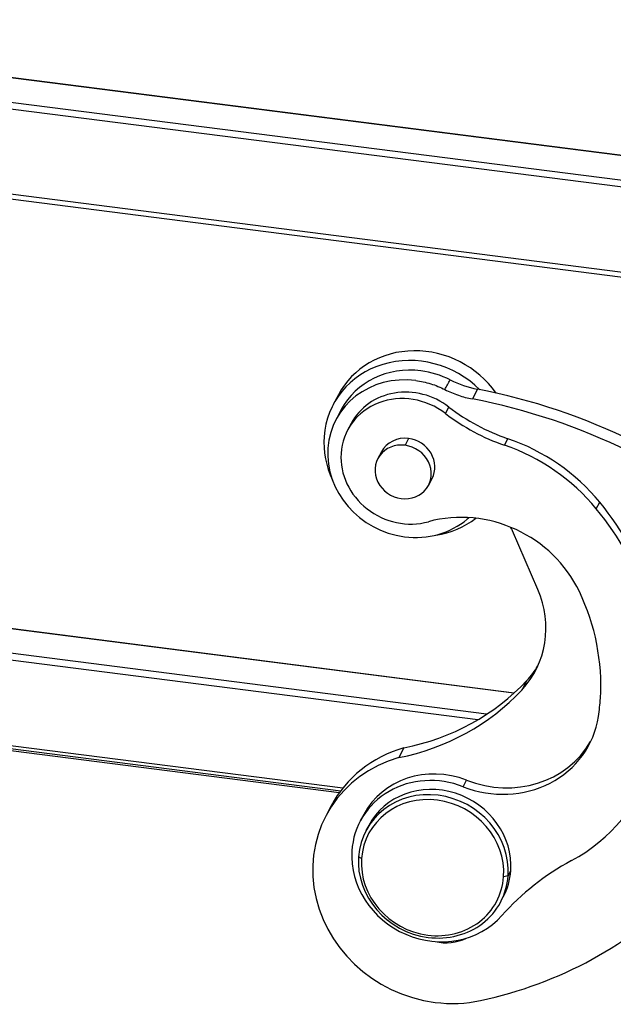
# Model space of a CAD drawing. Units: millimetres. Extents: x 2090 to 2684, y 588 to 1008.
# Drawn here: x 2187 to 2219, y 675 to 727 of the extents above; entities that cross this region are included whole.
import ezdxf

# ---------------------------------------------------------------- set-up
doc = ezdxf.new("R2010")
doc.units = ezdxf.units.MM
doc.header["$LTSCALE"] = 65.395
doc.layers.get('0').update_dxf_attribs({"linetype": 'CONTINUOUS', "lineweight": 30})

msp = doc.modelspace()

# ---------------------------------------------------------------- linework, layer by layer
for p, q in [((2163.288, 726.727), (2240.912, 716.808)), ((2240.916, 716.809), (2163.292, 726.728)), ((2162.645, 725.516), (2240.269, 715.597)), ((2162.586, 725.172), (2240.211, 715.253)), ((2239.895, 710.811), (2162.27, 720.73)), ((2221.828, 712.855), (2180.709, 718.109)), ((2204.201, 707.042), (2203.93, 706.532)), ((2211.502, 707.334), (2211.232, 706.824)), ((2209.823, 706.059), (2210.003, 706.399)), ((2204.354, 706.263), (2204.083, 705.753)), ((2204.863, 705.531), (2204.683, 705.191)), ((2207.888, 704.748), (2207.698, 704.391)), ((2212.916, 704.397), (2213.097, 704.737)), ((2206.464, 704.054), (2206.274, 703.697)), ((2208.924, 702.29), (2209.114, 702.647)), ((2217.738, 701.062), (2217.918, 701.402)), ((2214.667, 696.826), (2213.342, 699.899)), ((2213.42, 691.39), (2159.654, 698.261)), ((2213.418, 691.389), (2159.656, 698.259)), ((2211.983, 690.279), (2161.08, 696.784)), ((2211.516, 689.988), (2161.562, 696.371)), ((2214.094, 692.053), (2213.823, 691.543)), ((2168.921, 690.948), (2204.438, 686.409)), ((2169.014, 690.774), (2204.323, 686.262)), ((2204.237, 686.144), (2169.082, 690.636)), ((2207.637, 688.509), (2207.366, 687.999)), ((2210.753, 686.473), (2210.933, 686.813)), ((2203.823, 685.474), (2203.552, 684.964)), ((2205.531, 685.017), (2205.35, 684.677)), ((2205.792, 684.442), (2205.648, 684.17)), ((2205.415, 682.703), (2205.255, 682.796)), ((2213.106, 681.793), (2212.874, 681.75)), ((2213.106, 681.793), (2213.25, 682.065)), ((2212.714, 680.419), (2212.858, 680.691))]:
    msp.add_line(p, q)
for centre, major_axis, start_param, end_param in [((2208.258, 704.234), (-4.328, 2.298), 4.394614, 6.671434), ((2208.529, 704.744), (4.328, -2.298), 1.066931, 3.141561), ((2208.24, 704.2), (3.886, -2.063), 1.95895, 3.141635), ((2207.969, 703.69), (-3.886, 2.063), 5.100714, 8.242231), ((2208.24, 704.2), (3.886, -2.063), 1.589342, 1.95895), ((2212.153, 711.943), (-4.416, 2.345), 1.589343, 1.893631), ((2207.774, 703.55), (-3.091, 1.641), 4.530526, 6.678757), ((2207.954, 703.89), (3.091, -1.641), 1.388933, 3.141588), ((2207.596, 679.679), (26.497, -14.067), 1.312834, 1.89363), ((2215.857, 713.569), (-8.832, 4.689), 1.388933, 1.741945), ((2207.325, 679.169), (-26.497, 14.067), 4.454427, 5.035222), ((2215.677, 713.229), (8.832, -4.689), 4.530526, 4.883538), ((2208.258, 704.234), (-4.328, 2.298), 0.388249, 0.893456), ((2207.599, 702.993), (-1.325, 0.703), 5.100638, 8.242231), ((2207.789, 703.35), (1.325, -0.703), 1.959045, 3.14161), ((2207.599, 702.993), (-1.325, 0.703), 1.959045, 5.100638), ((2207.789, 703.35), (1.325, -0.703), 0.000017, 1.959045), ((2210.156, 695.566), (-8.832, 4.689), 4.287823, 4.883538), ((2210.337, 695.906), (8.832, -4.689), 1.146231, 1.741945), ((2207.774, 703.55), (-3.091, 1.641), 0.395572, 2.366865), ((2211.058, 694.497), (5.741, -3.048), 0.89344, 2.366865), ((2206.197, 692.904), (13.655, -7.249), 0.395572, 1.146231), ((2206.016, 692.565), (-13.655, 7.249), 3.537164, 4.287823), ((2207.969, 703.69), (-3.886, 2.063), 1.959045, 2.790169), ((2208.258, 704.234), (-4.328, 2.298), 2.248121, 2.74194), ((2211.983, 699.437), (1.325, -0.703), 2.699777, 2.790172), ((2211.983, 699.437), (1.325, -0.703), 0.855912, 1.003734), ((2209.685, 695.131), (4.858, -2.579), 6.038838, 7.139097), ((2206.016, 692.565), (10.74, -5.702), 0.395572, 0.89344), ((2209.956, 695.64), (-4.858, 2.579), 2.897245, 3.084702), ((2204.173, 700.654), (-11.647, 6.184), 2.296725, 2.897245), ((2203.902, 700.144), (11.647, -6.184), 5.438318, 6.038838), ((2206.016, 692.565), (10.74, -5.702), 0.310123, 0.395572), ((2212.498, 691.247), (4.858, -2.579), 4.839548, 6.593309), ((2212.678, 691.587), (-4.858, 2.579), 1.697955, 3.103649), ((2210.005, 682.191), (6.183, -3.282), 2.377628, 3.141634), ((2209.735, 681.681), (-6.183, 3.282), 5.51922, 8.242231), ((2209.505, 682.907), (3.975, -2.11), 1.697955, 3.141591), ((2211.19, 690.864), (-8.832, 4.689), 2.588817, 3.325954), ((2209.325, 682.567), (-3.975, 2.11), 4.839548, 6.678757), ((2209.181, 682.295), (-3.533, 1.876), 5.100638, 6.671434), ((2209.325, 682.567), (3.533, -1.876), 0.388249, 3.141561), ((2209.144, 682.227), (-3.356, 1.782), 5.100638, 6.671434), ((2209.144, 682.227), (-3.356, 1.782), 3.529842, 5.100638), ((2209.181, 682.295), (-3.533, 1.876), 3.529842, 5.100638), ((2209.325, 682.567), (-3.975, 2.11), 0.395572, 2.922481), ((2209.181, 682.295), (-3.533, 1.876), 0.388249, 1.959045), ((2209.144, 682.227), (-3.356, 1.782), 0.388249, 1.959045), ((2224.302, 670.186), (13.249, -7.034), 2.588817, 2.922481), ((2209.144, 682.227), (-3.356, 1.782), 1.959045, 3.529842), ((2209.181, 682.295), (-3.533, 1.876), 1.959045, 3.529842), ((2209.325, 682.567), (3.533, -1.876), 6.283153, 6.671434), ((2205.33, 696.375), (-20.315, 10.785), 2.31012, 2.880967), ((2209.688, 680.634), (2.208, -1.172), 4.998881, 5.695984), ((2209.735, 681.681), (-6.183, 3.282), 1.959045, 2.31012)]:
    msp.add_ellipse(centre, major_axis=major_axis, ratio=0.922963, start_param=start_param, end_param=end_param)
for points in [[(2208.26, 707.791), (2208.525, 707.757), (2208.788, 707.7), (2209.303, 707.542), (2209.554, 707.44), (2209.795, 707.318)], [(2209.795, 707.318), (2210.021, 707.202), (2210.257, 707.102), (2210.737, 706.937), (2210.983, 706.872), (2211.232, 706.824)]]:
    msp.add_open_spline(points, degree=3, knots=[0, 0, 0, 0, 0.5, 0.5, 1, 1, 1, 1])
at = {"extrusion": (-8.61982e-08, 4.71692e-08, 1)}
msp.add_open_spline([(2209.795, 707.318), (2209.887, 707.487), (2209.979, 707.656), (2210.072, 707.825)], degree=3, dxfattribs=at)

doc.saveas('drawing.dxf')
